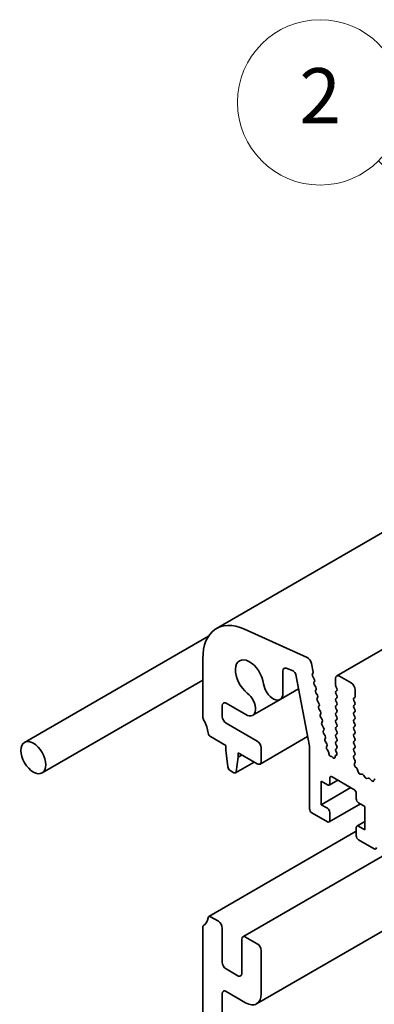
# Model space of a CAD drawing. Units: millimetres. Extents: x 0 to 4536, y 0 to 843.
# Drawn here: x 465 to 491, y 258 to 329 of the extents above; entities that cross this region are included whole.
import ezdxf

# ---------------------------------------------------------------- set-up
doc = ezdxf.new("R2010")
doc.units = ezdxf.units.MM
doc.header["$LTSCALE"] = 2
doc.layers.add('Symbol (TK)', color=100, linetype='Continuous', lineweight=18)
doc.layers.add('Visible (ISO)', color=7, linetype='Continuous', lineweight=35)
doc.styles.add('Note Text (TK2)', font='MS PGothic.ttf')

# ---------------------------------------------------------------- blocks, each defined once
blk = doc.blocks.new('バルーン4')
at = {"layer": 'Symbol (TK)', "color": 100}
for p, q in [((267.78, 159.703), (259.953, 167.53)), ((269.548, 157.935), (268.134, 160.056)), ((267.78, 159.703), (269.548, 157.935)), ((267.427, 159.349), (269.548, 157.935))]:
    blk.add_line(p, q, dxfattribs=at)
at = {"layer": 'Symbol (TK)'}
blk.add_circle((257.84, 169.644), 3, dxfattribs=at)
at = {"layer": 'Symbol (TK)', "color": 7, "insert": (257.84, 169.626), "char_height": 2, "attachment_point": 5, "style": 'Note Text (TK2)'}
blk.add_mtext('2', dxfattribs=at)

msp = doc.modelspace()

# ---------------------------------------------------------------- linework, layer by layer
at = {"layer": 'Visible (ISO)'}
for p, q in [((547.0372, 324.3057), (479.155, 285.1139)), ((555.7709, 320.8627), (487.8887, 281.6709)), ((478.5821, 284.5644), (465.2172, 276.8482)), ((485.7444, 283.0023), (481.1908, 285.0638)), ((478.1609, 282.9166), (478.1609, 278.7182)), ((484.2188, 282.2257), (484.7175, 282.029)), ((486.1709, 281.9464), (486.0492, 282.5807)), ((483.9802, 280.4176), (483.9802, 282.0409)), ((484.9087, 281.7726), (485.9108, 276.5649)), ((486.1217, 281.795), (486.1614, 281.8597)), ((486.2541, 281.4391), (486.1429, 281.6288)), ((488.9372, 281.1612), (488.0887, 281.6511)), ((478.1609, 281.3651), (466.4972, 274.6311)), ((486.2348, 281.2071), (486.2752, 281.2729)), ((486.3671, 280.8513), (486.256, 281.0409)), ((487.8058, 281.4878), (487.8058, 280.9979)), ((487.8284, 280.9064), (487.8963, 280.7627)), ((485.1091, 280.7312), (483.7731, 279.9598)), ((486.3479, 280.6193), (486.3883, 280.6851)), ((486.4802, 280.2635), (486.3691, 280.4531)), ((486.4609, 280.0315), (486.5013, 280.0973)), ((487.8963, 280.606), (487.8284, 280.5406)), ((487.8284, 280.3839), (487.8963, 280.2402)), ((487.8963, 280.0834), (487.8284, 280.0181)), ((489.1295, 280.0507), (489.1974, 280.1161)), ((489.22, 280.1814), (489.22, 280.6713)), ((479.5751, 278.728), (479.5751, 279.5202)), ((479.8579, 279.6835), (481.2833, 278.8605)), ((483.7731, 279.9598), (481.7833, 278.811)), ((486.5932, 279.6756), (486.4821, 279.8653)), ((486.574, 279.4436), (486.6144, 279.5094)), ((487.8284, 279.8613), (487.8963, 279.7176)), ((487.8963, 279.5608), (487.8284, 279.4955)), ((489.1974, 279.7503), (489.1295, 279.894)), ((489.1295, 279.5282), (489.1974, 279.5935)), ((489.1974, 279.2277), (489.1295, 279.3714)), ((486.7063, 279.0878), (486.5952, 279.2774)), ((486.687, 278.8558), (486.7274, 278.9216)), ((486.8193, 278.5), (486.7082, 278.6896)), ((487.8284, 279.3388), (487.8963, 279.1951)), ((487.8963, 279.0383), (487.8284, 278.973)), ((487.8284, 278.8162), (487.8963, 278.6725)), ((489.1295, 279.0056), (489.1974, 279.0709)), ((489.1974, 278.7052), (489.1295, 278.8489)), ((482.1207, 276.9317), (479.8579, 278.2381)), ((486.8001, 278.268), (486.8405, 278.3338)), ((486.9324, 277.9122), (486.8213, 278.1018)), ((487.8963, 278.5157), (487.8284, 278.4504)), ((487.8284, 278.2936), (487.8963, 278.1499)), ((487.8963, 277.9932), (487.8284, 277.9278)), ((489.1295, 278.4831), (489.1974, 278.5484)), ((489.1974, 278.1826), (489.1295, 278.3263)), ((489.1295, 277.9605), (489.1974, 278.0258)), ((478.7154, 277.2647), (479.8296, 276.6215)), ((485.7745, 277.273), (482.3207, 275.2789)), ((486.9131, 277.6801), (486.9535, 277.746)), ((487.0454, 277.3243), (486.9343, 277.514)), ((487.8284, 277.7711), (487.8963, 277.6274)), ((487.8963, 277.4706), (487.8284, 277.4053)), ((487.8284, 277.2485), (487.8963, 277.1048)), ((489.1974, 277.66), (489.1295, 277.8037)), ((489.1295, 277.438), (489.1974, 277.5033)), ((489.1974, 277.1375), (489.1295, 277.2812)), ((479.8296, 276.6215), (479.8296, 276.2949)), ((485.9108, 276.5649), (485.9108, 272.0327)), ((487.0262, 277.0923), (487.0666, 277.1581)), ((487.1585, 276.7365), (487.0474, 276.9261)), ((487.1471, 276.5173), (487.1796, 276.5703)), ((487.8963, 276.9481), (487.8284, 276.8827)), ((487.8284, 276.726), (487.8963, 276.5823)), ((489.1295, 276.9154), (489.1974, 276.9807)), ((489.1974, 276.6149), (489.1295, 276.7586)), ((479.8296, 276.2949), (479.9777, 275.0699)), ((480.7347, 276.0989), (482.1207, 275.2987)), ((480.7347, 275.7723), (480.7347, 276.0989)), ((481.0176, 275.9356), (480.7347, 275.7723)), ((482.4035, 275.462), (482.4035, 276.4418)), ((487.2617, 276.2216), (487.1839, 276.3272)), ((487.3118, 276.0404), (487.3114, 276.0862)), ((487.4873, 275.8307), (487.4767, 275.8305)), ((487.7735, 275.8185), (487.7735, 275.7716)), ((487.8946, 275.9425), (487.8067, 275.8917)), ((487.8677, 275.9181), (487.8125, 275.8947)), ((487.8963, 276.4255), (487.8284, 276.3602)), ((487.8284, 276.2034), (487.884, 276.0857)), ((489.1295, 276.3928), (489.1974, 276.4582)), ((489.1974, 276.0924), (489.1295, 276.2361)), ((489.1305, 275.8712), (489.1974, 275.9356)), ((481.9034, 275.4242), (480.5389, 274.6364)), ((480.5867, 274.7183), (480.7347, 275.7723)), ((487.6111, 275.7478), (487.5883, 275.7737)), ((489.2084, 275.5538), (489.1317, 275.7119)), ((489.1684, 275.2884), (489.224, 275.4158)), ((489.3408, 274.9716), (489.2338, 275.0795)), ((480.1455, 274.8061), (480.4189, 274.6483)), ((487.5513, 274.3516), (489.1352, 273.4371)), ((489.4471, 274.7099), (489.4072, 274.8565)), ((489.7335, 274.5333), (489.5954, 274.5488)), ((489.9425, 274.3071), (489.8452, 274.4507)), ((486.7593, 274.025), (487.2118, 273.7637)), ((486.7593, 272.3267), (486.7593, 274.025)), ((487.961, 274.1151), (487.3318, 273.7518)), ((487.3815, 273.8617), (487.3815, 274.2536)), ((490.1788, 274.2582), (490.0815, 274.2269)), ((490.4286, 274.0678), (490.2905, 274.2117)), ((490.6168, 274.1582), (490.5768, 274.0577)), ((488.9089, 273.5678), (486.7593, 272.3267)), ((489.3049, 273.1432), (489.3049, 272.7513)), ((487.2118, 272.0654), (486.7593, 272.3267)), ((489.6014, 272.3841), (487.3318, 271.0737)), ((489.4746, 272.4573), (489.9271, 272.196)), ((486.0805, 271.7388), (487.2118, 271.0856)), ((487.3815, 271.1836), (487.3815, 271.7715)), ((489.9271, 272.196), (489.9271, 270.4977)), ((489.9271, 271.1015), (489.3546, 270.7709)), ((478.5954, 264.2127), (489.3049, 270.3958)), ((481.0721, 262.7445), (494.3637, 270.4184)), ((489.3049, 270.661), (489.3049, 270.0732)), ((489.9271, 270.4977), (489.4746, 270.759)), ((489.4746, 269.7792), (490.606, 269.126)), ((482.0721, 257.8771), (499.079, 267.696)), ((479.2922, 263.8678), (478.7154, 264.2008)), ((478.1609, 263.4417), (478.1609, 241.8125)), ((478.2106, 263.5516), (478.2392, 263.5681)), ((479.5751, 260.8957), (479.5751, 263.3779)), ((480.9893, 262.5614), (480.9893, 260.0792)), ((482.1207, 262.2348), (481.2721, 262.7247)), ((482.4035, 258.6095), (482.4035, 261.7449)), ((480.7065, 259.9159), (479.8579, 260.4058)), ((479.8579, 258.7728), (481.2721, 257.9563)), ((479.5751, 238.7523), (479.5751, 258.6095))]:
    msp.add_line(p, q, dxfattribs=at)
for centre, major_axis, start_param, end_param in [((481.555, 280.957), (-2.4, 4.1569), 5.6053067, 7.0685835), ((481.555, 281.5041), (-0.73, 1.2644), 4.0838159, 8.4825547), ((485.7747, 282.6601), (-0.2, 0.3464), 4.1713369, 5.6053067), ((484.2631, 281.8776), (-0.2, 0.3464), 5.6548668, 7.0685835), ((484.7441, 281.8201), (0.12, -0.2078), 1.0303314, 2.5132741), ((486.222, 281.6766), (-0.08, 0.1386), 0.3041268, 1.5820943), ((486.0611, 281.9782), (0.08, -0.1386), 0.303024, 1.0297443), ((488.0887, 281.3245), (-0.2, 0.3464), 5.4977871, 7.0685835), ((483.2731, 280.8258), (0.5, -0.866), 4.0838159, 7.0685835), ((486.3351, 281.0887), (-0.08, 0.1386), 0.3033322, 1.5820943), ((486.175, 281.3914), (0.08, -0.1386), 0.3033322, 1.5820943), ((486.288, 280.8035), (0.08, -0.1386), 0.3033322, 1.5820943), ((487.9189, 280.9326), (0.08, -0.1386), 3.9269908, 4.5704919), ((488.9372, 280.8346), (-0.2, 0.3464), 3.9269908, 5.4977871), ((481.2833, 279.677), (0.5, -0.866), 5.4977871, 8.4825547), ((486.4481, 280.5008), (-0.08, 0.1386), 0.3033322, 1.5820943), ((486.4011, 280.2157), (0.08, -0.1386), 0.3033322, 1.5820943), ((487.9189, 280.41), (-0.08, 0.1386), 0.1418971, 1.4288993), ((487.8058, 280.7366), (0.08, -0.1386), 0.1418971, 1.4288993), ((487.8058, 280.214), (0.08, -0.1386), 0.1418971, 1.4288993), ((489.1069, 280.2467), (0.08, -0.1386), 0.1418971, 0.7853982), ((479.8579, 279.3569), (-0.2, 0.3464), 5.4977871, 7.0685835), ((486.5612, 279.913), (-0.08, 0.1386), 0.3033322, 1.5820943), ((486.6742, 279.3252), (-0.08, 0.1386), 0.3033322, 1.5820943), ((486.5141, 279.6279), (0.08, -0.1386), 0.3033322, 1.5820943), ((487.9189, 279.8874), (-0.08, 0.1386), 0.1418971, 1.4288993), ((487.9189, 279.3649), (-0.08, 0.1386), 0.1418971, 1.4288993), ((487.8058, 279.6915), (0.08, -0.1386), 0.1418971, 1.4288993), ((489.22, 279.9201), (-0.08, 0.1386), 0.1418971, 1.4288993), ((489.22, 279.3975), (-0.08, 0.1386), 0.1418971, 1.4288993), ((489.1069, 279.7241), (0.08, -0.1386), 0.1418971, 1.4288993), ((478.4437, 278.5549), (0.2, -0.3464), 3.9269908, 4.6939848), ((479.8579, 278.5647), (-0.2, 0.3464), 0.7853982, 2.3561945), ((486.7873, 278.7374), (-0.08, 0.1386), 0.3033322, 1.5820943), ((486.6272, 279.0401), (0.08, -0.1386), 0.3033322, 1.5820943), ((487.9189, 278.8423), (-0.08, 0.1386), 0.1418971, 1.4288993), ((487.8058, 279.1689), (0.08, -0.1386), 0.1418971, 1.4288993), ((487.8058, 278.6464), (0.08, -0.1386), 0.1418971, 1.4288993), ((489.22, 278.875), (-0.08, 0.1386), 0.1418971, 1.4288993), ((489.1069, 279.2016), (0.08, -0.1386), 0.1418971, 1.4288993), ((489.1069, 278.679), (0.08, -0.1386), 0.1418971, 1.4288993), ((477.4255, 278.0095), (0.8, -1.3856), 0.9162057, 1.5523922), ((486.9003, 278.1495), (-0.08, 0.1386), 0.3033322, 1.5820943), ((486.7402, 278.4522), (0.08, -0.1386), 0.3033322, 1.5820943), ((487.9189, 278.3198), (-0.08, 0.1386), 0.1418971, 1.4288993), ((487.9189, 277.7972), (-0.08, 0.1386), 0.1418971, 1.4288993), ((487.8058, 278.1238), (0.08, -0.1386), 0.1418971, 1.4288993), ((489.22, 278.3524), (-0.08, 0.1386), 0.1418971, 1.4288993), ((489.22, 277.8299), (-0.08, 0.1386), 0.1418971, 1.4288993), ((489.1069, 278.1565), (0.08, -0.1386), 0.1418971, 1.4288993), ((478.7154, 277.4607), (0.12, -0.2078), 4.0577983, 5.4977871), ((487.0134, 277.5617), (-0.08, 0.1386), 0.3033322, 1.5820943), ((486.8533, 277.8644), (0.08, -0.1386), 0.3033322, 1.5820943), ((486.9663, 277.2766), (0.08, -0.1386), 0.3033322, 1.5820943), ((487.9189, 277.2747), (-0.08, 0.1386), 0.1418971, 1.4288993), ((487.8058, 277.6013), (0.08, -0.1386), 0.1418971, 1.4288993), ((489.22, 277.3073), (-0.08, 0.1386), 0.1418971, 1.4288993), ((489.1069, 277.6339), (0.08, -0.1386), 0.1418971, 1.4288993), ((482.1207, 276.6051), (-0.2, 0.3464), 3.9269908, 5.4977871), ((487.1264, 276.9739), (-0.08, 0.1386), 0.3033322, 1.5820943), ((487.2473, 276.3988), (-0.08, 0.1386), 0.3033322, 1.7613956), ((487.0794, 276.6887), (0.08, -0.1386), 0.3033322, 1.5820943), ((487.9189, 276.7521), (-0.08, 0.1386), 0.1418971, 1.4288993), ((487.8058, 277.0787), (0.08, -0.1386), 0.1418971, 1.4288993), ((487.8058, 276.5561), (0.08, -0.1386), 0.1418971, 1.4288993), ((489.22, 276.7848), (-0.08, 0.1386), 0.1418971, 1.4288993), ((489.1069, 277.1114), (0.08, -0.1386), 0.1418971, 1.4288993), ((489.1069, 276.5888), (0.08, -0.1386), 0.1418971, 1.4288993), ((487.1983, 276.15), (-0.08, 0.1386), 3.9380042, 4.9029883), ((487.425, 275.9766), (0.08, -0.1386), 3.9380042, 5.9723348), ((487.5389, 275.6846), (-0.08, 0.1386), 5.046853, 5.9723348), ((487.8867, 275.7532), (-0.08, 0.1386), 6.2127381, 7.0687828), ((487.9189, 276.2295), (-0.08, 0.1386), 0.1418971, 1.4288993), ((487.7935, 276.0596), (0.08, -0.1386), 6.2127381, 7.7120846), ((489.22, 276.2622), (-0.08, 0.1386), 0.1418971, 1.4288993), ((489.221, 275.7405), (-0.08, 0.1386), 0.1418971, 1.4465605), ((489.1069, 276.0662), (0.08, -0.1386), 0.1418971, 1.4288993), ((480.1455, 275.0021), (0.12, -0.2078), 4.0758808, 5.4977871), ((482.1207, 275.6253), (0.2, -0.3464), 5.4977871, 7.0685835), ((487.6604, 275.8369), (0.08, -0.1386), 5.046853, 7.0687828), ((489.2734, 275.179), (-0.08, 0.1386), 0.4026436, 1.9989297), ((489.1191, 275.5251), (-0.08, 0.1386), 3.5442362, 4.5881532), ((480.4189, 274.8442), (0.12, -0.2078), 5.4977871, 6.9196935), ((487.5513, 274.1556), (-0.12, 0.2078), 5.4977871, 7.0685835), ((489.3012, 274.872), (-0.08, 0.1386), 4.2842557, 5.1405223), ((489.5531, 274.6944), (-0.08, 0.1386), 1.142663, 2.7389491), ((489.7757, 274.3877), (-0.08, 0.1386), 4.8366248, 5.8805417), ((487.2118, 273.9597), (0.12, -0.2078), 5.4977871, 7.0685835), ((490.012, 274.3701), (0.08, -0.1386), 4.8366248, 6.1589495), ((490.2482, 274.1149), (-0.08, 0.1386), 5.1150325, 6.1589495), ((490.4708, 274.1646), (0.08, -0.1386), 5.1150325, 6.7113186), ((490.7228, 274.0513), (-0.08, 0.1386), 5.855052, 6.7113186), ((489.1352, 273.2412), (0.12, -0.2078), 0.7853982, 2.3561945), ((489.4746, 272.6533), (0.12, -0.2078), 3.9269908, 5.4977871), ((486.0805, 271.9348), (0.12, -0.2078), 3.9269908, 5.4977871), ((487.2118, 271.8694), (-0.12, 0.2078), 3.9269908, 5.4977871), ((487.2118, 271.2816), (0.12, -0.2078), 5.4977871, 7.0685835), ((489.4746, 270.563), (-0.12, 0.2078), 5.4977871, 7.0685835), ((489.4746, 269.9752), (0.12, -0.2078), 3.9269908, 5.4977871), ((490.606, 269.322), (0.12, -0.2078), 5.4977871, 7.0685835), ((477.4255, 264.9456), (0.8, -1.3856), 6.2671145, 6.937776), ((478.7154, 264.0048), (-0.12, 0.2078), 5.4977871, 6.937776), ((479.2922, 263.5412), (-0.2, 0.3464), 3.9269908, 5.4977871), ((478.3306, 263.3437), (-0.12, 0.2078), 6.2671145, 7.0685835), ((481.2721, 262.3981), (-0.2, 0.3464), 5.4977871, 7.0685835), ((482.1207, 261.9082), (-0.2, 0.3464), 3.9269908, 5.4977871), ((479.8579, 260.7324), (-0.2, 0.3464), 0.7853982, 2.3561945), ((480.7065, 260.2425), (0.2, -0.3464), 5.4977871, 7.0685835), ((479.8579, 258.4462), (-0.2, 0.3464), 5.4977871, 7.0685835), ((481.2721, 259.2627), (0.8, -1.3856), 5.4977871, 7.0685835)]:
    msp.add_ellipse(centre, major_axis=major_axis, ratio=0.5773503, start_param=start_param, end_param=end_param, dxfattribs=at)
msp.add_ellipse((465.8572, 275.7396), major_axis=(-0.64, 1.1085), ratio=0.5773503, dxfattribs=at)

# ---------------------------------------------------------------- block references
at = {"layer": 'Symbol (TK)', "xscale": 2, "yscale": 2, "zscale": 2}
msp.add_blockref('バルーン4', (-29, -16), dxfattribs=at)

doc.saveas('drawing.dxf')
